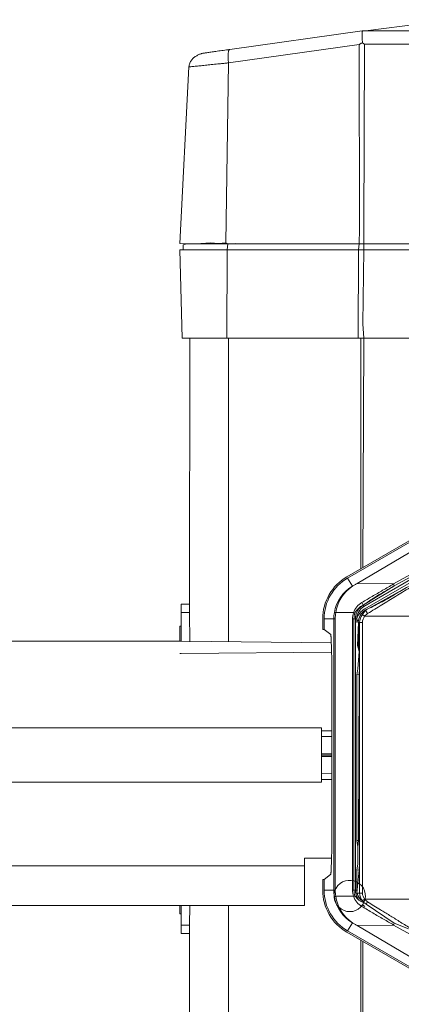
# Model space of a CAD drawing. Units: millimetres. Extents: x -38637 to 132363, y 17743 to 157443.
# Drawn here: x -17311 to -17178, y 105196 to 105539 of the extents above; entities that cross this region are included whole.
import ezdxf

# ---------------------------------------------------------------- set-up
doc = ezdxf.new("R2010")
doc.units = ezdxf.units.MM
doc.header["$MEASUREMENT"] = 0

msp = doc.modelspace()

# ---------------------------------------------------------------- linework, layer by layer
at = {"color": 156, "linetype": 'Continuous', "lineweight": 13, "true_color": 0x003f77}
for p, q in [((-17190.72, 105535.48), (-17159.62, 105539.31)), ((-17191.84, 105535.4), (-17238.04, 105528.95)), ((-17191.4, 105535.45), (-17190.72, 105535.48)), ((-17190.72, 105535.48), (-16993.25, 105535.48)), ((-17238.47, 105524.26), (-17192.86, 105530.63)), ((-17192.86, 105530.63), (-17192.78, 105466.4)), ((-17191.3, 105466.4), (-17191.06, 105530.74)), ((-16992.91, 105530.74), (-17191.06, 105530.74)), ((-17252.27, 105522.85), (-17255.49, 105461.4)), ((-17238.47, 105524.26), (-17239.36, 105461.64)), ((-17192.88, 105461.2), (-17192.78, 105466.4)), ((-17192.88, 105461.2), (-17192.78, 105466.4)), ((-17191.3, 105466.4), (-17191.3, 105461.2)), ((-17191.3, 105466.4), (-17191.3, 105461.2)), ((-17255.49, 105461.4), (-17252.99, 105461.2)), ((-17254.25, 105460.95), (-17254.31, 105459.2)), ((-17252.99, 105461.2), (-17254.25, 105460.95)), ((-17252.99, 105461.2), (-17248.1, 105461.4)), ((-17238.65, 105461.2), (-17252.99, 105461.2)), ((-17244.61, 105461.64), (-17248.1, 105461.4)), ((-17244.61, 105461.64), (-17248.1, 105461.4)), ((-17241.99, 105461.4), (-17244.61, 105461.64)), ((-17241.99, 105461.4), (-17244.61, 105461.64)), ((-17241.99, 105461.4), (-17239.36, 105461.64)), ((-17241.99, 105461.4), (-17239.36, 105461.64)), ((-17239.36, 105461.64), (-17238.65, 105461.2)), ((-17239.36, 105461.64), (-17238.65, 105461.2)), ((-17238.65, 105461.2), (-17238.95, 105459.2)), ((-17238.65, 105461.2), (-17235.99, 105461.4)), ((-17238.65, 105461.2), (-17235.99, 105461.4)), ((-17192.88, 105461.2), (-17238.65, 105461.2)), ((-17235.99, 105461.4), (-17192.88, 105461.2)), ((-17193.18, 105459.2), (-17192.88, 105461.2)), ((-17191.3, 105461.2), (-17192.88, 105461.2)), ((-17192.88, 105461.2), (-17191.3, 105461.2)), ((-16992.67, 105461.2), (-17191.3, 105461.2)), ((-17191.3, 105461.2), (-17191.3, 105459.2)), ((-16992.67, 105461.2), (-17191.3, 105461.2)), ((-17254.31, 105459.2), (-17255.49, 105459.2)), ((-17254.68, 105428.4), (-17255.49, 105459.2)), ((-17238.95, 105459.2), (-17254.31, 105459.2)), ((-17238.95, 105459.2), (-17239.03, 105428.4)), ((-17193.18, 105459.2), (-17238.95, 105459.2)), ((-17193.26, 105428.4), (-17193.18, 105459.2)), ((-17191.3, 105459.2), (-17193.18, 105459.2)), ((-17191.3, 105459.2), (-17191.59, 105433.4)), ((-16992.67, 105459.2), (-17191.3, 105459.2)), ((-17191.59, 105433.4), (-17191.3, 105428.4)), ((-17191.59, 105433.4), (-17191.3, 105428.4)), ((-17254.68, 105428.4), (-17239.03, 105428.4)), ((-17252.08, 105335.79), (-17251.99, 105428.4)), ((-17252.08, 105335.79), (-17251.99, 105428.4)), ((-17239.03, 105428.4), (-17193.26, 105428.4)), ((-17238.42, 105428.4), (-17238.42, 105322.6)), ((-17193.26, 105428.4), (-17191.3, 105428.4)), ((-17192.38, 105348.16), (-17192.38, 105428.4)), ((-17191.3, 105428.4), (-17191.59, 105348.61)), ((-16992.67, 105428.4), (-17191.3, 105428.4)), ((-17197.18, 105345.26), (-17171.67, 105359.99)), ((-17171.42, 105359.56), (-17196.93, 105344.83)), ((-17169.92, 105356.96), (-17193.6, 105342.97)), ((-17166.34, 105351.01), (-17180.92, 105342.79)), ((-17180.67, 105342.1), (-17165.98, 105350.12)), ((-17191.23, 105334.96), (-17165.73, 105349.69)), ((-17165.55, 105348.79), (-17190.97, 105334.11)), ((-17196.93, 105344.83), (-17195.28, 105341.98)), ((-17193.6, 105342.97), (-17180.92, 105342.79)), ((-17191.48, 105335.4), (-17180.67, 105342.1)), ((-17175.76, 105341.89), (-17190.72, 105333.67)), ((-17191.97, 105336.33), (-17191.48, 105335.4)), ((-17191.97, 105336.33), (-17191.72, 105335.81)), ((-17254.99, 105335.79), (-17252.08, 105335.79)), ((-17254.99, 105328.09), (-17254.99, 105332.89)), ((-17254.99, 105332.89), (-17252.08, 105332.8)), ((-17252.08, 105332.8), (-17252.08, 105335.79)), ((-17252.08, 105332.8), (-17252.08, 105335.79)), ((-17252.08, 105332.8), (-17252.08, 105335.79)), ((-17251.99, 105322.6), (-17252.08, 105332.8)), ((-17251.99, 105322.6), (-17252.08, 105332.8)), ((-17251.99, 105322.6), (-17252.08, 105332.8)), ((-17194.86, 105332.79), (-17201.07, 105332.79)), ((-17191.8, 105332.13), (-17190.72, 105333.67)), ((-17190.72, 105333.67), (-17189.99, 105332.46)), ((-17205.63, 105330.64), (-17205.63, 105326.91)), ((-17205.13, 105330.64), (-17205.13, 105326.91)), ((-17201.76, 105330.64), (-17205.13, 105330.64)), ((-17201.76, 105330.64), (-17201.76, 105236.15)), ((-17201.26, 105330.64), (-17201.26, 105236.15)), ((-17195.22, 105236.15), (-17195.22, 105330.64)), ((-17194.74, 105319.26), (-17194.72, 105330.64)), ((-17194.23, 105330.64), (-17194.72, 105330.64)), ((-17194.23, 105236.15), (-17194.23, 105330.64)), ((-17193.73, 105330.64), (-17193.2, 105329.37)), ((-17193.2, 105329.37), (-17193.46, 105321.38)), ((-17192.75, 105329.37), (-17193.2, 105329.37)), ((-17193.2, 105329.37), (-17193.2, 105321.38)), ((-17193.2, 105321.38), (-17193.2, 105329.37)), ((-17191.75, 105329.37), (-17192.75, 105329.37)), ((-17192.74, 105321.4), (-17192.75, 105329.37)), ((-17192.74, 105321.4), (-17192.75, 105329.37)), ((-17191.01, 105331.52), (-17191.8, 105332.13)), ((-17191.75, 105329.37), (-17191.75, 105321.4)), ((-17191.75, 105329.37), (-17191.75, 105321.4)), ((-17191.01, 105331.52), (-17189.99, 105332.46)), ((-16993.46, 105331.52), (-17191.01, 105331.52)), ((-17255.49, 105328.09), (-17254.99, 105328.09)), ((-17255.49, 105328.09), (-17255.49, 105322.81)), ((-17254.99, 105322.81), (-17254.99, 105328.09)), ((-17205.13, 105326.91), (-17205.63, 105326.91)), ((-17202.79, 105325.15), (-17205.13, 105326.91)), ((-17255.49, 105322.81), (-20305.68, 105322.64)), ((-17255.49, 105322.81), (-17254.99, 105322.81)), ((-17255.49, 105322.81), (-17254.99, 105322.81)), ((-17202.62, 105322.29), (-17254.99, 105322.81)), ((-17202.59, 105321.29), (-17202.62, 105322.29)), ((-17194.74, 105313.26), (-17194.74, 105319.26)), ((-17194.74, 105313.26), (-17194.74, 105319.26)), ((-17193.46, 105321.38), (-17192.96, 105319.26)), ((-17192.96, 105319.26), (-17193.33, 105313.26)), ((-17192.96, 105319.26), (-17193.33, 105313.26)), ((-17192.96, 105319.26), (-17193.2, 105321.38)), ((-17192.74, 105313.4), (-17192.74, 105321.4)), ((-17192.74, 105313.4), (-17192.74, 105321.4)), ((-17192.74, 105313.4), (-17192.74, 105321.4)), ((-17191.75, 105321.4), (-17191.75, 105313.4)), ((-17191.75, 105321.4), (-17191.75, 105313.4)), ((-17255.49, 105318.59), (-17254.99, 105318.59)), ((-17255.49, 105318.59), (-17254.99, 105318.59)), ((-17254.99, 105318.59), (-17202.52, 105319)), ((-17194.74, 105251.26), (-17194.74, 105313.26)), ((-17193.33, 105313.26), (-17193.7, 105311.13)), ((-17192.96, 105311.26), (-17192.74, 105313.4)), ((-17192.74, 105253.4), (-17192.74, 105313.4)), ((-17192.74, 105253.4), (-17192.74, 105313.4)), ((-17191.75, 105313.4), (-17191.75, 105253.4)), ((-17191.75, 105313.4), (-17191.75, 105253.4)), ((-17202.44, 105310.68), (-17202.44, 105256.11)), ((-17192.96, 105311.26), (-17193.7, 105311.13)), ((-17193.7, 105311.13), (-17193.7, 105253.38)), ((-17193.7, 105311.13), (-17193.7, 105253.38)), ((-17193.2, 105253.38), (-17192.96, 105311.26)), ((-20305.68, 105292.7), (-17205.99, 105292.7)), ((-17205.99, 105289.61), (-17205.99, 105292.7)), ((-17205.99, 105291.61), (-17202.44, 105291.61)), ((-17202.44, 105289.61), (-17205.99, 105289.61)), ((-17205.99, 105288.42), (-17205.99, 105289.61)), ((-17205.99, 105287.92), (-17205.99, 105288.42)), ((-17205.99, 105276.67), (-17205.99, 105287.92)), ((-17205.99, 105283.67), (-17202.44, 105283.67)), ((-17205.99, 105283.17), (-17202.44, 105283.17)), ((-17205.99, 105282.67), (-17202.44, 105282.67)), ((-17205.99, 105276.67), (-17202.44, 105276.91)), ((-17205.99, 105273.79), (-17205.99, 105276.17)), ((-17202.44, 105274.69), (-17205.99, 105274.69)), ((-20305.68, 105273.78), (-17205.99, 105273.79)), ((-17194.74, 105245.26), (-17194.74, 105251.26)), ((-17194.74, 105245.26), (-17194.74, 105251.26)), ((-17193.2, 105253.38), (-17193.7, 105253.38)), ((-17193.7, 105253.38), (-17193.33, 105251.26)), ((-17193.33, 105251.26), (-17193.2, 105253.38)), ((-17193.33, 105251.26), (-17193.33, 105245.26)), ((-17193.33, 105251.26), (-17193.33, 105245.26)), ((-17192.74, 105245.4), (-17192.74, 105253.4)), ((-17192.74, 105245.4), (-17192.74, 105253.4)), ((-17192.74, 105245.4), (-17192.74, 105253.4)), ((-17191.75, 105253.4), (-17191.75, 105245.4)), ((-17191.75, 105253.4), (-17191.75, 105245.4)), ((-17202.54, 105247.33), (-17211.99, 105247.33)), ((-17211.99, 105246.47), (-17211.99, 105247.33)), ((-20305.68, 105244.66), (-17211.99, 105244.66)), ((-17211.99, 105245.81), (-17211.99, 105246.47)), ((-17211.99, 105244.66), (-17211.99, 105245.81)), ((-17211.99, 105244.66), (-17211.99, 105245.81)), ((-17211.99, 105232.31), (-17211.99, 105244.66)), ((-17211.99, 105232.31), (-17211.99, 105244.66)), ((-17202.62, 105244.5), (-17202.59, 105245.5)), ((-17194.72, 105236.15), (-17194.74, 105245.26)), ((-17193.33, 105245.26), (-17193.7, 105243.13)), ((-17192.96, 105243.26), (-17192.74, 105245.4)), ((-17192.75, 105235.14), (-17192.74, 105245.4)), ((-17192.75, 105235.14), (-17192.74, 105245.4)), ((-17191.75, 105245.4), (-17191.75, 105235.14)), ((-17191.75, 105245.4), (-17191.75, 105235.14)), ((-17202.86, 105241.58), (-17205.13, 105239.88)), ((-17193.7, 105243.13), (-17193.73, 105236.15)), ((-17193.7, 105243.13), (-17193.73, 105236.15)), ((-17192.96, 105243.26), (-17193.7, 105243.13)), ((-17193.7, 105235.14), (-17192.96, 105243.26)), ((-17205.13, 105239.88), (-17205.63, 105239.88)), ((-17205.63, 105239.88), (-17205.63, 105236.15)), ((-17205.13, 105239.88), (-17205.13, 105236.15)), ((-17205.13, 105236.15), (-17201.76, 105236.15)), ((-17201.07, 105234), (-17194.86, 105234)), ((-17194.72, 105236.15), (-17194.23, 105236.15)), ((-17193.73, 105236.15), (-17193.7, 105235.14)), ((-17193.7, 105235.14), (-17192.75, 105235.14)), ((-17192.75, 105235.14), (-17191.75, 105235.14)), ((-20305.68, 105230.88), (-17211.99, 105230.81)), ((-17255.49, 105230.81), (-17255.49, 105227.87)), ((-17254.99, 105227.87), (-17254.99, 105230.81)), ((-17252.08, 105223.99), (-17251.99, 105230.81)), ((-17252.08, 105223.99), (-17251.99, 105230.81)), ((-17252.08, 105223.99), (-17251.99, 105230.81)), ((-17238.42, 105230.81), (-17238.42, 104403.4)), ((-17211.99, 105230.81), (-17211.99, 105232.31)), ((-17191.72, 105230.98), (-17191.97, 105230.46)), ((-17191.72, 105230.98), (-17191.97, 105230.46)), ((-17191.8, 105232.38), (-17191.01, 105232.99)), ((-17191.23, 105231.83), (-17191.8, 105232.38)), ((-17191.23, 105231.83), (-17191.72, 105230.98)), ((-17190.49, 105231.24), (-17191.23, 105231.83)), ((-17190.49, 105231.24), (-17191.23, 105231.83)), ((-17191.01, 105232.99), (-16993.46, 105232.99)), ((-17189.99, 105232.05), (-17191.01, 105232.99)), ((-17190.49, 105231.24), (-17189.99, 105232.05)), ((-17180.67, 105224.69), (-17190.49, 105231.24)), ((-17180.67, 105224.69), (-17190.49, 105231.24)), ((-17180.67, 105224.69), (-17190.49, 105231.24)), ((-17180.67, 105224.69), (-17190.49, 105231.24)), ((-17254.99, 105227.87), (-17255.49, 105227.87)), ((-17254.99, 105223.9), (-17254.99, 105227.87)), ((-17252.08, 105223.99), (-17254.99, 105223.9)), ((-17252.08, 105221), (-17252.08, 105223.99)), ((-17252.08, 105221), (-17252.08, 105223.99)), ((-17252.08, 105221), (-17252.08, 105223.99)), ((-17195.28, 105224.81), (-17196.93, 105221.96)), ((-17180.92, 105224), (-17193.6, 105223.82)), ((-17193.6, 105223.82), (-17169.92, 105209.83)), ((-17180.92, 105224), (-17166.34, 105215.78)), ((-17175.76, 105222.62), (-17180.67, 105224.69)), ((-17175.76, 105222.62), (-17180.67, 105224.69)), ((-17254.99, 105221), (-17252.08, 105221)), ((-17252.08, 104925.79), (-17252.08, 105221)), ((-17252.08, 104925.79), (-17252.08, 105221)), ((-17171.67, 105206.8), (-17197.18, 105221.53)), ((-17196.93, 105221.96), (-17171.42, 105207.23)), ((-17192.38, 104403.4), (-17192.38, 105218.63)), ((-17191.59, 105218.18), (-17191.59, 104403.4))]:
    msp.add_line(p, q, dxfattribs=at)
for centre, radius, start, end in [((-17188.74, 105330.64), 16.89, 120, 180), ((-17188.74, 105330.64), 16.39, 120, 180), ((-17188.69, 105330.71), 13.05, 120.3385, 170.4649), ((-17188.04, 105331), 13.15, 123.4044, 172.1929), ((-17188.68, 105330.71), 6.52, 120.3869, 161.4423), ((-17188.74, 105330.64), 13.02, 170.1255, 180), ((-17188.74, 105330.64), 12.52, 170.1255, 180), ((-17188.74, 105330.64), 6.48, 160.6635, 180), ((-17189.22, 105330.13), 5.74, 113.2932, 154.2373), ((-17188.74, 105330.64), 5.49, 120, 180), ((-17188.74, 105330.64), 4.99, 120, 180), ((-17188.36, 105329.2), 5.56, 118.0312, 165.0344), ((-17188.24, 105329.37), 4.97, 120, 180), ((-17188.74, 105330.64), 5.98, 160.6635, 180), ((-17188.2, 105330.09), 5.56, 174.3197, 187.4553), ((-17188.24, 105329.37), 4.51, 142.1972, 180), ((-17188.24, 105329.37), 3.51, 142.1972, 180), ((-17196.19, 105234.12), 5.46, 335.1426, 324.8574), ((-17196.19, 105234.12), 5.46, 335.1426, 324.8574), ((-17188.77, 105236.13), 16.86, 179.947, 240.053), ((-17188.77, 105236.13), 16.36, 179.9453, 240.0547), ((-17188.77, 105236.15), 12.98, 179.9876, 189.8869), ((-17188.71, 105236.06), 13.03, 189.4788, 239.7177), ((-17188.77, 105236.15), 12.48, 179.9871, 189.8874), ((-17188.04, 105235.79), 13.15, 187.8072, 236.5956), ((-17188.77, 105236.15), 6.45, 179.951, 199.3855), ((-17188.7, 105236.06), 6.49, 198.4681, 239.7028), ((-17188.77, 105236.15), 5.95, 179.9468, 199.3896), ((-17189.77, 105237.09), 5.46, 212.2806, 254.4038), ((-17188.77, 105236.14), 5.46, 179.9004, 213.7974), ((-17188.93, 105236.39), 4.93, 194.648, 234.4038), ((-17188.88, 105236.42), 4.99, 194.87, 234.1818), ((-17188.87, 105236.3), 4.9, 194.8343, 233.2987), ((-17188.24, 105235.14), 4.51, 180, 217.8028), ((-17188.24, 105235.14), 3.51, 180, 217.8028), ((-17188.11, 105235.6), 4.9, 221.1479, 230.3996), ((-17188.11, 105235.6), 4.9, 221.1479, 230.3996)]:
    msp.add_arc(centre, radius, start, end, dxfattribs=at)
for points, knots in [([(-17191.67, 105531.22), (-17191.7, 105531.36), (-17191.73, 105531.5), (-17191.76, 105531.64), (-17191.78, 105531.78), (-17191.8, 105531.91), (-17191.82, 105532.04), (-17191.84, 105532.17), (-17191.86, 105532.29), (-17191.87, 105532.41), (-17191.88, 105532.53), (-17191.89, 105532.64), (-17191.89, 105532.76), (-17191.9, 105532.87), (-17191.9, 105532.98), (-17191.91, 105533.08), (-17191.91, 105533.18), (-17191.91, 105533.28), (-17191.9, 105533.38), (-17191.9, 105533.48), (-17191.9, 105533.57), (-17191.89, 105533.66), (-17191.89, 105533.75), (-17191.88, 105533.84), (-17191.87, 105533.92), (-17191.86, 105534), (-17191.85, 105534.08), (-17191.84, 105534.17), (-17191.84, 105534.24), (-17191.84, 105534.32), (-17191.84, 105534.4), (-17191.84, 105534.46), (-17191.84, 105534.53), (-17191.84, 105534.6), (-17191.84, 105534.65), (-17191.84, 105534.71), (-17191.84, 105534.77), (-17191.84, 105534.82), (-17191.84, 105534.86), (-17191.84, 105534.91), (-17191.83, 105534.95), (-17191.83, 105534.99), (-17191.83, 105535.03), (-17191.82, 105535.07), (-17191.82, 105535.1), (-17191.82, 105535.14), (-17191.81, 105535.16), (-17191.81, 105535.19), (-17191.8, 105535.22), (-17191.79, 105535.24), (-17191.79, 105535.26), (-17191.78, 105535.28), (-17191.77, 105535.3), (-17191.76, 105535.31), (-17191.75, 105535.33), (-17191.74, 105535.34), (-17191.73, 105535.36), (-17191.71, 105535.37), (-17191.7, 105535.38), (-17191.68, 105535.39), (-17191.67, 105535.39), (-17191.65, 105535.4), (-17191.63, 105535.41), (-17191.62, 105535.41), (-17191.6, 105535.42), (-17191.57, 105535.42), (-17191.55, 105535.43), (-17191.53, 105535.43), (-17191.51, 105535.43), (-17191.48, 105535.44), (-17191.45, 105535.44), (-17191.43, 105535.44), (-17191.4, 105535.45)], [0, 0, 0, 0, 1, 1, 1, 2, 2, 2, 3, 3, 3, 4, 4, 4, 5, 5, 5, 6, 6, 6, 7, 7, 7, 8, 8, 8, 9, 9, 9, 10, 10, 10, 11, 11, 11, 12, 12, 12, 13, 13, 13, 14, 14, 14, 15, 15, 15, 16, 16, 16, 17, 17, 17, 18, 18, 18, 19, 19, 19, 20, 20, 20, 21, 21, 21, 22, 22, 22, 23, 23, 23, 24, 24, 24, 24]), ([(-17252.27, 105522.85), (-17252.24, 105523.08), (-17252.22, 105523.32), (-17252.18, 105523.55), (-17252.13, 105523.76), (-17252.07, 105523.97), (-17251.99, 105524.18), (-17251.91, 105524.38), (-17251.82, 105524.57), (-17251.71, 105524.75), (-17251.61, 105524.93), (-17251.49, 105525.1), (-17251.37, 105525.26), (-17251.24, 105525.42), (-17251.11, 105525.58), (-17250.97, 105525.72), (-17250.82, 105525.86), (-17250.67, 105526), (-17250.52, 105526.12), (-17250.36, 105526.25), (-17250.2, 105526.37), (-17250.04, 105526.48), (-17249.88, 105526.58), (-17249.71, 105526.68), (-17249.54, 105526.78), (-17249.37, 105526.87), (-17249.21, 105526.95), (-17249.04, 105527.03), (-17248.87, 105527.11), (-17248.71, 105527.18), (-17248.54, 105527.25), (-17248.38, 105527.31), (-17248.22, 105527.36), (-17248.06, 105527.42), (-17247.92, 105527.46), (-17247.77, 105527.51), (-17247.62, 105527.55), (-17247.49, 105527.58), (-17247.36, 105527.61), (-17247.23, 105527.64), (-17247.12, 105527.66), (-17247.01, 105527.68), (-17246.9, 105527.7), (-17246.71, 105527.73), (-17246.53, 105527.75), (-17246.35, 105527.78), (-17246.14, 105527.81), (-17245.93, 105527.84), (-17245.71, 105527.87), (-17245.47, 105527.9), (-17245.23, 105527.94), (-17244.99, 105527.97), (-17244.72, 105528.01), (-17244.46, 105528.05), (-17244.19, 105528.09), (-17243.9, 105528.13), (-17243.6, 105528.17), (-17243.31, 105528.21), (-17243, 105528.25), (-17242.68, 105528.3), (-17242.37, 105528.34), (-17242.03, 105528.39), (-17241.7, 105528.44), (-17241.36, 105528.48), (-17241.01, 105528.53), (-17240.65, 105528.58), (-17240.3, 105528.63), (-17239.93, 105528.68), (-17239.56, 105528.74), (-17239.19, 105528.79), (-17238.81, 105528.84), (-17238.42, 105528.89), (-17238.04, 105528.95)], [0, 0, 0, 0, 1, 1, 1, 2, 2, 2, 3, 3, 3, 4, 4, 4, 5, 5, 5, 6, 6, 6, 7, 7, 7, 8, 8, 8, 9, 9, 9, 10, 10, 10, 11, 11, 11, 12, 12, 12, 13, 13, 13, 14, 14, 14, 15, 15, 15, 16, 16, 16, 17, 17, 17, 18, 18, 18, 19, 19, 19, 20, 20, 20, 21, 21, 21, 22, 22, 22, 23, 23, 23, 24, 24, 24, 24]), ([(-17238.04, 105528.95), (-17238.07, 105528.94), (-17238.1, 105528.93), (-17238.13, 105528.92), (-17238.17, 105528.9), (-17238.19, 105528.87), (-17238.22, 105528.84), (-17238.25, 105528.81), (-17238.28, 105528.77), (-17238.3, 105528.73), (-17238.33, 105528.69), (-17238.35, 105528.64), (-17238.37, 105528.59), (-17238.39, 105528.53), (-17238.41, 105528.47), (-17238.43, 105528.41), (-17238.45, 105528.34), (-17238.47, 105528.27), (-17238.48, 105528.2), (-17238.5, 105528.12), (-17238.52, 105528.04), (-17238.53, 105527.96), (-17238.54, 105527.87), (-17238.56, 105527.78), (-17238.57, 105527.69), (-17238.58, 105527.59), (-17238.59, 105527.49), (-17238.59, 105527.39), (-17238.6, 105527.28), (-17238.61, 105527.18), (-17238.61, 105527.07), (-17238.62, 105526.95), (-17238.62, 105526.84), (-17238.62, 105526.72), (-17238.62, 105526.6), (-17238.62, 105526.48), (-17238.62, 105526.36), (-17238.62, 105526.23), (-17238.61, 105526.1), (-17238.61, 105525.97), (-17238.6, 105525.83), (-17238.6, 105525.7), (-17238.59, 105525.56), (-17238.58, 105525.42), (-17238.57, 105525.28), (-17238.56, 105525.14), (-17238.55, 105525), (-17238.54, 105524.85), (-17238.52, 105524.71), (-17238.51, 105524.56), (-17238.49, 105524.41), (-17238.47, 105524.26)], [0, 0, 0, 0, 1, 1, 1, 2, 2, 2, 3, 3, 3, 4, 4, 4, 5, 5, 5, 6, 6, 6, 7, 7, 7, 8, 8, 8, 9, 9, 9, 10, 10, 10, 11, 11, 11, 12, 12, 12, 13, 13, 13, 14, 14, 14, 15, 15, 15, 16, 16, 16, 17, 17, 17, 17]), ([(-17192.82, 105530.67), (-17192.81, 105530.67), (-17192.86, 105530.64), (-17192.85, 105530.64), (-17192.84, 105530.64), (-17192.86, 105530.63), (-17192.86, 105530.63), (-17192.86, 105530.63), (-17192.86, 105530.63), (-17192.86, 105530.63)], [0, 0, 0, 0, 1, 1, 1, 2, 2, 2, 3, 3, 3, 3]), ([(-17191.67, 105531.22), (-17191.67, 105531.22), (-17191.68, 105531.22), (-17191.69, 105531.22), (-17191.71, 105531.22), (-17191.72, 105531.22), (-17191.74, 105531.21), (-17191.76, 105531.21), (-17191.79, 105531.21), (-17191.81, 105531.2), (-17191.84, 105531.2), (-17191.87, 105531.2), (-17191.9, 105531.19), (-17191.93, 105531.18), (-17191.97, 105531.18), (-17192, 105531.17), (-17192.04, 105531.16), (-17192.08, 105531.15), (-17192.11, 105531.14), (-17192.15, 105531.13), (-17192.18, 105531.11), (-17192.22, 105531.1), (-17192.28, 105531.07), (-17192.34, 105531.04), (-17192.4, 105531.01), (-17192.45, 105530.98), (-17192.5, 105530.94), (-17192.55, 105530.91), (-17192.59, 105530.87), (-17192.63, 105530.84), (-17192.67, 105530.8), (-17192.7, 105530.78), (-17192.73, 105530.75), (-17192.76, 105530.72), (-17192.78, 105530.7), (-17192.8, 105530.68), (-17192.82, 105530.67)], [0, 0, 0, 0, 1, 1, 1, 2, 2, 2, 3, 3, 3, 4, 4, 4, 5, 5, 5, 6, 6, 6, 7, 7, 7, 8, 8, 8, 9, 9, 9, 10, 10, 10, 11, 11, 11, 12, 12, 12, 12]), ([(-17191.06, 105530.74), (-17191.06, 105530.74), (-17191.07, 105530.74), (-17191.07, 105530.74), (-17191.06, 105530.74), (-17191.07, 105530.75), (-17191.08, 105530.75), (-17191.09, 105530.76), (-17191.1, 105530.76), (-17191.11, 105530.77), (-17191.13, 105530.79), (-17191.15, 105530.8), (-17191.17, 105530.82), (-17191.2, 105530.84), (-17191.23, 105530.87), (-17191.26, 105530.89), (-17191.29, 105530.92), (-17191.33, 105530.95), (-17191.37, 105530.98), (-17191.4, 105531.01), (-17191.44, 105531.04), (-17191.48, 105531.07), (-17191.51, 105531.09), (-17191.54, 105531.12), (-17191.57, 105531.14), (-17191.59, 105531.16), (-17191.61, 105531.17), (-17191.63, 105531.19), (-17191.64, 105531.19), (-17191.65, 105531.2), (-17191.66, 105531.21), (-17191.66, 105531.21), (-17191.68, 105531.22), (-17191.67, 105531.22), (-17191.67, 105531.22), (-17191.67, 105531.22), (-17191.67, 105531.22)], [0, 0, 0, 0, 1, 1, 1, 2, 2, 2, 3, 3, 3, 4, 4, 4, 5, 5, 5, 6, 6, 6, 7, 7, 7, 8, 8, 8, 9, 9, 9, 10, 10, 10, 11, 11, 11, 12, 12, 12, 12]), ([(-17252.27, 105522.85), (-17252.05, 105522.87), (-17251.83, 105522.9), (-17251.62, 105522.92), (-17251.38, 105522.95), (-17251.14, 105522.97), (-17250.91, 105523), (-17250.65, 105523.02), (-17250.39, 105523.05), (-17250.13, 105523.08), (-17249.86, 105523.1), (-17249.58, 105523.13), (-17249.3, 105523.16), (-17249, 105523.19), (-17248.7, 105523.22), (-17248.41, 105523.25), (-17248.11, 105523.28), (-17247.81, 105523.31), (-17247.51, 105523.35), (-17247.19, 105523.38), (-17246.87, 105523.41), (-17246.55, 105523.44), (-17246.21, 105523.48), (-17245.87, 105523.51), (-17245.54, 105523.55), (-17245.18, 105523.58), (-17244.82, 105523.62), (-17244.46, 105523.65), (-17244.09, 105523.69), (-17243.72, 105523.73), (-17243.34, 105523.77), (-17242.95, 105523.81), (-17242.56, 105523.85), (-17242.18, 105523.89), (-17241.77, 105523.93), (-17241.37, 105523.97), (-17240.97, 105524.01), (-17240.56, 105524.05), (-17240.15, 105524.09), (-17239.74, 105524.13), (-17239.31, 105524.17), (-17238.89, 105524.22), (-17238.47, 105524.26)], [0, 0, 0, 0, 1, 1, 1, 2, 2, 2, 3, 3, 3, 4, 4, 4, 5, 5, 5, 6, 6, 6, 7, 7, 7, 8, 8, 8, 9, 9, 9, 10, 10, 10, 11, 11, 11, 12, 12, 12, 13, 13, 13, 14, 14, 14, 14]), ([(-17195.28, 105341.98), (-17195, 105342.14), (-17194.72, 105342.31), (-17194.44, 105342.47), (-17194.16, 105342.64), (-17193.88, 105342.8), (-17193.6, 105342.97)], [0, 0, 0, 0, 1, 1, 1, 2, 2, 2, 2]), ([(-17180.92, 105342.79), (-17181.56, 105342.42), (-17182.2, 105342.04), (-17182.84, 105341.67), (-17183.46, 105341.31), (-17184.09, 105340.94), (-17184.72, 105340.58), (-17185.33, 105340.22), (-17185.94, 105339.87), (-17186.56, 105339.51), (-17187.16, 105339.15), (-17187.76, 105338.8), (-17188.37, 105338.45), (-17188.97, 105338.09), (-17189.57, 105337.74), (-17190.18, 105337.39), (-17190.78, 105337.04), (-17191.37, 105336.69), (-17191.97, 105336.33)], [0, 0, 0, 0, 1, 1, 1, 2, 2, 2, 3, 3, 3, 4, 4, 4, 5, 5, 5, 6, 6, 6, 6]), ([(-17191.48, 105335.4), (-17190.31, 105336.22), (-17189.13, 105337.04), (-17187.93, 105337.82), (-17186.74, 105338.59), (-17185.53, 105339.31), (-17184.3, 105340.02), (-17183.1, 105340.73), (-17181.88, 105341.41), (-17180.67, 105342.1)], [0, 0, 0, 0, 1, 1, 1, 2, 2, 2, 3, 3, 3, 3]), ([(-17175.76, 105341.89), (-17177.36, 105340.94), (-17178.97, 105339.99), (-17180.59, 105339.06), (-17182.24, 105338.11), (-17183.9, 105337.17), (-17185.58, 105336.28), (-17187.28, 105335.38), (-17189, 105334.53), (-17190.72, 105333.67)], [0, 0, 0, 0, 1, 1, 1, 2, 2, 2, 3, 3, 3, 3]), ([(-17189.99, 105332.46), (-17189.15, 105332.97), (-17188.31, 105333.48), (-17187.48, 105333.99), (-17186.65, 105334.49), (-17185.83, 105335), (-17185.01, 105335.5), (-17184.21, 105335.99), (-17183.41, 105336.48), (-17182.61, 105336.98), (-17181.8, 105337.47), (-17181, 105337.96), (-17180.21, 105338.45), (-17179.39, 105338.96), (-17178.57, 105339.47), (-17177.75, 105339.97), (-17176.92, 105340.49), (-17176.09, 105341), (-17175.26, 105341.52)], [0, 0, 0, 0, 1, 1, 1, 2, 2, 2, 3, 3, 3, 4, 4, 4, 5, 5, 5, 6, 6, 6, 6]), ([(-17180.92, 105342.79), (-17180.87, 105342.67), (-17180.83, 105342.56), (-17180.79, 105342.44), (-17180.75, 105342.33), (-17180.71, 105342.21), (-17180.67, 105342.1)], [0, 0, 0, 0, 1, 1, 1, 2, 2, 2, 2]), ([(-17254.99, 105335.79), (-17254.98, 105335.79), (-17254.99, 105335.78), (-17254.99, 105335.77), (-17254.99, 105335.75), (-17254.99, 105335.74), (-17254.99, 105335.72), (-17254.99, 105335.69), (-17254.99, 105335.67), (-17254.99, 105335.64), (-17254.99, 105335.61), (-17254.99, 105335.59), (-17254.99, 105335.56), (-17254.99, 105335.52), (-17254.99, 105335.49), (-17254.99, 105335.46), (-17254.99, 105335.43), (-17254.99, 105335.4), (-17254.99, 105335.37), (-17254.99, 105335.35), (-17254.99, 105335.32), (-17254.99, 105335.3), (-17254.99, 105335.28), (-17254.99, 105335.26), (-17254.99, 105335.24), (-17254.99, 105335.24), (-17254.99, 105335.23), (-17254.99, 105335.23), (-17254.99, 105335.02), (-17254.99, 105334.82), (-17254.99, 105334.62), (-17254.99, 105334.43), (-17254.99, 105334.23), (-17254.99, 105334.04), (-17254.99, 105333.85), (-17254.99, 105333.66), (-17254.99, 105333.47), (-17254.99, 105333.27), (-17254.99, 105333.08), (-17254.99, 105332.89)], [0, 0, 0, 0, 1, 1, 1, 2, 2, 2, 3, 3, 3, 4, 4, 4, 5, 5, 5, 6, 6, 6, 7, 7, 7, 8, 8, 8, 9, 9, 9, 10, 10, 10, 11, 11, 11, 12, 12, 12, 13, 13, 13, 13]), ([(-17201.07, 105332.79), (-17201.15, 105332.8), (-17201.23, 105332.81), (-17201.32, 105332.83), (-17201.4, 105332.84), (-17201.48, 105332.86), (-17201.56, 105332.87)], [0, 0, 0, 0, 1, 1, 1, 2, 2, 2, 2]), ([(-17194.38, 105332.62), (-17194.46, 105332.65), (-17194.54, 105332.68), (-17194.62, 105332.7), (-17194.7, 105332.73), (-17194.78, 105332.76), (-17194.86, 105332.79)], [0, 0, 0, 0, 1, 1, 1, 2, 2, 2, 2]), ([(-17191.48, 105335.4), (-17191.44, 105335.32), (-17191.4, 105335.25), (-17191.36, 105335.18), (-17191.32, 105335.11), (-17191.28, 105335.04), (-17191.23, 105334.96)], [0, 0, 0, 0, 1, 1, 1, 2, 2, 2, 2]), ([(-17201.26, 105330.64), (-17201.34, 105330.64), (-17201.42, 105330.64), (-17201.51, 105330.64), (-17201.59, 105330.64), (-17201.67, 105330.64), (-17201.76, 105330.64)], [0, 0, 0, 0, 1, 1, 1, 2, 2, 2, 2]), ([(-17194.72, 105330.64), (-17194.8, 105330.64), (-17194.89, 105330.64), (-17194.97, 105330.64), (-17195.05, 105330.64), (-17195.14, 105330.64), (-17195.22, 105330.64)], [0, 0, 0, 0, 1, 1, 1, 2, 2, 2, 2]), ([(-17193.73, 105330.64), (-17193.81, 105330.64), (-17193.9, 105330.64), (-17193.98, 105330.64), (-17194.06, 105330.64), (-17194.15, 105330.64), (-17194.23, 105330.64)], [0, 0, 0, 0, 1, 1, 1, 2, 2, 2, 2]), ([(-17202.62, 105322.29), (-17202.63, 105322.34), (-17202.63, 105322.39), (-17202.63, 105322.43), (-17202.63, 105322.49), (-17202.63, 105322.55), (-17202.64, 105322.61), (-17202.64, 105322.67), (-17202.64, 105322.74), (-17202.64, 105322.8), (-17202.65, 105322.87), (-17202.65, 105322.95), (-17202.65, 105323.02), (-17202.66, 105323.09), (-17202.66, 105323.17), (-17202.66, 105323.24), (-17202.67, 105323.32), (-17202.67, 105323.4), (-17202.67, 105323.48), (-17202.68, 105323.56), (-17202.68, 105323.64), (-17202.69, 105323.72), (-17202.69, 105323.8), (-17202.7, 105323.88), (-17202.7, 105323.96), (-17202.71, 105324.03), (-17202.71, 105324.11), (-17202.72, 105324.19), (-17202.72, 105324.26), (-17202.73, 105324.33), (-17202.73, 105324.41), (-17202.74, 105324.46), (-17202.74, 105324.52), (-17202.75, 105324.58), (-17202.75, 105324.63), (-17202.76, 105324.67), (-17202.76, 105324.72), (-17202.76, 105324.76), (-17202.77, 105324.8), (-17202.77, 105324.84), (-17202.77, 105324.87), (-17202.77, 105324.9), (-17202.78, 105324.93), (-17202.78, 105324.96), (-17202.78, 105324.98), (-17202.78, 105325.01), (-17202.78, 105325.02), (-17202.79, 105325.04), (-17202.79, 105325.06), (-17202.79, 105325.07), (-17202.79, 105325.09), (-17202.79, 105325.1), (-17202.79, 105325.11), (-17202.8, 105325.13), (-17202.79, 105325.13), (-17202.79, 105325.13), (-17202.8, 105325.14), (-17202.79, 105325.14), (-17202.79, 105325.14), (-17202.8, 105325.15), (-17202.79, 105325.15), (-17202.79, 105325.15), (-17202.8, 105325.16), (-17202.8, 105325.16)], [0, 0, 0, 0, 1, 1, 1, 2, 2, 2, 3, 3, 3, 4, 4, 4, 5, 5, 5, 6, 6, 6, 7, 7, 7, 8, 8, 8, 9, 9, 9, 10, 10, 10, 11, 11, 11, 12, 12, 12, 13, 13, 13, 14, 14, 14, 15, 15, 15, 16, 16, 16, 17, 17, 17, 18, 18, 18, 19, 19, 19, 20, 20, 20, 21, 21, 21, 21]), ([(-17202.59, 105321.29), (-17202.59, 105321.23), (-17202.59, 105321.18), (-17202.58, 105321.12), (-17202.58, 105321.05), (-17202.58, 105320.98), (-17202.58, 105320.91), (-17202.57, 105320.83), (-17202.57, 105320.75), (-17202.57, 105320.66), (-17202.57, 105320.56), (-17202.56, 105320.46), (-17202.56, 105320.36), (-17202.56, 105320.25), (-17202.55, 105320.14), (-17202.55, 105320.02), (-17202.55, 105319.89), (-17202.54, 105319.77), (-17202.54, 105319.64), (-17202.54, 105319.5), (-17202.53, 105319.35), (-17202.53, 105319.21), (-17202.53, 105319.05), (-17202.52, 105318.9), (-17202.52, 105318.74), (-17202.51, 105318.57), (-17202.51, 105318.4), (-17202.51, 105318.22), (-17202.5, 105318.04), (-17202.5, 105317.85), (-17202.5, 105317.67), (-17202.49, 105317.47), (-17202.49, 105317.27), (-17202.49, 105317.06), (-17202.48, 105316.85), (-17202.48, 105316.64), (-17202.48, 105316.42), (-17202.47, 105316.24), (-17202.47, 105316.05), (-17202.47, 105315.86), (-17202.47, 105315.68), (-17202.46, 105315.5), (-17202.46, 105315.32), (-17202.46, 105315.14), (-17202.46, 105314.96), (-17202.46, 105314.79), (-17202.45, 105314.62), (-17202.45, 105314.45), (-17202.45, 105314.28), (-17202.45, 105314.11), (-17202.45, 105313.95), (-17202.45, 105313.79), (-17202.45, 105313.63), (-17202.45, 105313.48), (-17202.44, 105313.32), (-17202.44, 105313.17), (-17202.44, 105313.02), (-17202.44, 105312.88), (-17202.44, 105312.74), (-17202.44, 105312.6), (-17202.44, 105312.46), (-17202.44, 105312.33), (-17202.44, 105312.21), (-17202.44, 105312.08), (-17202.44, 105311.96), (-17202.44, 105311.84), (-17202.44, 105311.73), (-17202.44, 105311.62), (-17202.44, 105311.51), (-17202.44, 105311.41), (-17202.44, 105311.31), (-17202.44, 105311.22), (-17202.44, 105311.13), (-17202.44, 105311.05), (-17202.44, 105310.96), (-17202.44, 105310.88), (-17202.44, 105310.82), (-17202.44, 105310.75), (-17202.44, 105310.68)], [0, 0, 0, 0, 1, 1, 1, 2, 2, 2, 3, 3, 3, 4, 4, 4, 5, 5, 5, 6, 6, 6, 7, 7, 7, 8, 8, 8, 9, 9, 9, 10, 10, 10, 11, 11, 11, 12, 12, 12, 13, 13, 13, 14, 14, 14, 15, 15, 15, 16, 16, 16, 17, 17, 17, 18, 18, 18, 19, 19, 19, 20, 20, 20, 21, 21, 21, 22, 22, 22, 23, 23, 23, 24, 24, 24, 25, 25, 25, 26, 26, 26, 26]), ([(-17205.99, 105276.17), (-17205.99, 105276.25), (-17205.99, 105276.33), (-17205.99, 105276.42), (-17205.99, 105276.5), (-17205.99, 105276.58), (-17205.99, 105276.67)], [0, 0, 0, 0, 1, 1, 1, 2, 2, 2, 2]), ([(-17202.44, 105256.11), (-17202.44, 105256.04), (-17202.44, 105255.97), (-17202.44, 105255.91), (-17202.44, 105255.83), (-17202.44, 105255.74), (-17202.44, 105255.66), (-17202.44, 105255.57), (-17202.44, 105255.48), (-17202.44, 105255.38), (-17202.44, 105255.28), (-17202.44, 105255.17), (-17202.44, 105255.06), (-17202.44, 105254.95), (-17202.44, 105254.83), (-17202.44, 105254.71), (-17202.44, 105254.58), (-17202.44, 105254.46), (-17202.44, 105254.33), (-17202.44, 105254.19), (-17202.44, 105254.05), (-17202.44, 105253.91), (-17202.44, 105253.77), (-17202.44, 105253.62), (-17202.44, 105253.47), (-17202.45, 105253.32), (-17202.45, 105253.16), (-17202.45, 105253), (-17202.45, 105252.84), (-17202.45, 105252.68), (-17202.45, 105252.51), (-17202.45, 105252.34), (-17202.45, 105252.17), (-17202.46, 105252), (-17202.46, 105251.83), (-17202.46, 105251.65), (-17202.46, 105251.47), (-17202.46, 105251.29), (-17202.47, 105251.11), (-17202.47, 105250.93), (-17202.47, 105250.74), (-17202.47, 105250.55), (-17202.48, 105250.37), (-17202.48, 105250.15), (-17202.48, 105249.94), (-17202.49, 105249.73), (-17202.49, 105249.52), (-17202.49, 105249.32), (-17202.5, 105249.12), (-17202.5, 105248.94), (-17202.5, 105248.75), (-17202.51, 105248.57), (-17202.51, 105248.39), (-17202.51, 105248.22), (-17202.52, 105248.05), (-17202.52, 105247.89), (-17202.53, 105247.74), (-17202.53, 105247.58), (-17202.53, 105247.44), (-17202.54, 105247.29), (-17202.54, 105247.15), (-17202.54, 105247.02), (-17202.55, 105246.9), (-17202.55, 105246.77), (-17202.55, 105246.65), (-17202.56, 105246.54), (-17202.56, 105246.43), (-17202.56, 105246.33), (-17202.57, 105246.23), (-17202.57, 105246.13), (-17202.57, 105246.04), (-17202.57, 105245.96), (-17202.58, 105245.88), (-17202.58, 105245.81), (-17202.58, 105245.74), (-17202.58, 105245.67), (-17202.59, 105245.61), (-17202.59, 105245.56), (-17202.59, 105245.5)], [0, 0, 0, 0, 1, 1, 1, 2, 2, 2, 3, 3, 3, 4, 4, 4, 5, 5, 5, 6, 6, 6, 7, 7, 7, 8, 8, 8, 9, 9, 9, 10, 10, 10, 11, 11, 11, 12, 12, 12, 13, 13, 13, 14, 14, 14, 15, 15, 15, 16, 16, 16, 17, 17, 17, 18, 18, 18, 19, 19, 19, 20, 20, 20, 21, 21, 21, 22, 22, 22, 23, 23, 23, 24, 24, 24, 25, 25, 25, 26, 26, 26, 26]), ([(-17202.86, 105241.58), (-17202.86, 105241.58), (-17202.86, 105241.58), (-17202.86, 105241.58), (-17202.86, 105241.58), (-17202.86, 105241.58), (-17202.86, 105241.58), (-17202.86, 105241.58), (-17202.86, 105241.59), (-17202.86, 105241.59), (-17202.85, 105241.59), (-17202.86, 105241.61), (-17202.86, 105241.61), (-17202.85, 105241.61), (-17202.85, 105241.62), (-17202.85, 105241.63), (-17202.85, 105241.65), (-17202.85, 105241.66), (-17202.85, 105241.68), (-17202.84, 105241.7), (-17202.84, 105241.72), (-17202.84, 105241.74), (-17202.83, 105241.76), (-17202.83, 105241.79), (-17202.82, 105241.82), (-17202.82, 105241.85), (-17202.81, 105241.88), (-17202.81, 105241.92), (-17202.8, 105241.96), (-17202.79, 105242), (-17202.79, 105242.04), (-17202.78, 105242.1), (-17202.77, 105242.15), (-17202.76, 105242.2), (-17202.75, 105242.26), (-17202.74, 105242.32), (-17202.73, 105242.38), (-17202.72, 105242.46), (-17202.72, 105242.53), (-17202.72, 105242.6), (-17202.71, 105242.68), (-17202.71, 105242.76), (-17202.7, 105242.83), (-17202.7, 105242.91), (-17202.69, 105242.99), (-17202.69, 105243.07), (-17202.68, 105243.15), (-17202.68, 105243.23), (-17202.67, 105243.31), (-17202.67, 105243.39), (-17202.67, 105243.47), (-17202.66, 105243.55), (-17202.66, 105243.62), (-17202.66, 105243.7), (-17202.65, 105243.77), (-17202.65, 105243.84), (-17202.65, 105243.92), (-17202.64, 105243.99), (-17202.64, 105244.05), (-17202.64, 105244.12), (-17202.64, 105244.18), (-17202.63, 105244.24), (-17202.63, 105244.3), (-17202.63, 105244.36), (-17202.63, 105244.4), (-17202.63, 105244.45), (-17202.62, 105244.5)], [0, 0, 0, 0, 1, 1, 1, 2, 2, 2, 3, 3, 3, 4, 4, 4, 5, 5, 5, 6, 6, 6, 7, 7, 7, 8, 8, 8, 9, 9, 9, 10, 10, 10, 11, 11, 11, 12, 12, 12, 13, 13, 13, 14, 14, 14, 15, 15, 15, 16, 16, 16, 17, 17, 17, 18, 18, 18, 19, 19, 19, 20, 20, 20, 21, 21, 21, 22, 22, 22, 22]), ([(-17201.76, 105236.15), (-17201.67, 105236.15), (-17201.59, 105236.15), (-17201.51, 105236.15), (-17201.42, 105236.15), (-17201.34, 105236.15), (-17201.26, 105236.15)], [0, 0, 0, 0, 1, 1, 1, 2, 2, 2, 2]), ([(-17201.56, 105233.92), (-17201.48, 105233.93), (-17201.4, 105233.95), (-17201.32, 105233.96), (-17201.23, 105233.98), (-17201.15, 105233.99), (-17201.07, 105234)], [0, 0, 0, 0, 1, 1, 1, 2, 2, 2, 2]), ([(-17195.22, 105236.15), (-17195.14, 105236.15), (-17195.05, 105236.15), (-17194.97, 105236.15), (-17194.89, 105236.15), (-17194.8, 105236.15), (-17194.72, 105236.15)], [0, 0, 0, 0, 1, 1, 1, 2, 2, 2, 2]), ([(-17194.86, 105234), (-17194.78, 105234.03), (-17194.7, 105234.06), (-17194.62, 105234.09), (-17194.54, 105234.11), (-17194.46, 105234.14), (-17194.38, 105234.17)], [0, 0, 0, 0, 1, 1, 1, 2, 2, 2, 2]), ([(-17194.23, 105236.15), (-17194.15, 105236.15), (-17194.06, 105236.15), (-17193.98, 105236.15), (-17193.9, 105236.15), (-17193.81, 105236.15), (-17193.73, 105236.15)], [0, 0, 0, 0, 1, 1, 1, 2, 2, 2, 2]), ([(-17191.97, 105230.46), (-17191.32, 105230.07), (-17190.67, 105229.69), (-17190.02, 105229.31), (-17189.38, 105228.93), (-17188.74, 105228.56), (-17188.1, 105228.19), (-17187.48, 105227.82), (-17186.86, 105227.46), (-17186.24, 105227.1), (-17185.63, 105226.74), (-17185.03, 105226.39), (-17184.42, 105226.04), (-17183.83, 105225.69), (-17183.24, 105225.35), (-17182.65, 105225.01), (-17182.07, 105224.67), (-17181.49, 105224.34), (-17180.92, 105224)], [0, 0, 0, 0, 1, 1, 1, 2, 2, 2, 3, 3, 3, 4, 4, 4, 5, 5, 5, 6, 6, 6, 6]), ([(-17190.89, 105230.5), (-17191.03, 105230.58), (-17191.17, 105230.66), (-17191.31, 105230.74), (-17191.45, 105230.82), (-17191.59, 105230.9), (-17191.72, 105230.98)], [0, 0, 0, 0, 1, 1, 1, 2, 2, 2, 2]), ([(-17190.89, 105230.5), (-17191.03, 105230.58), (-17191.17, 105230.66), (-17191.31, 105230.74), (-17191.45, 105230.82), (-17191.59, 105230.9), (-17191.72, 105230.98)], [0, 0, 0, 0, 1, 1, 1, 2, 2, 2, 2]), ([(-17175.26, 105222.99), (-17175.87, 105223.37), (-17176.49, 105223.76), (-17177.11, 105224.14), (-17177.71, 105224.52), (-17178.31, 105224.89), (-17178.92, 105225.26), (-17179.49, 105225.62), (-17180.07, 105225.98), (-17180.65, 105226.33), (-17181.21, 105226.68), (-17181.76, 105227.02), (-17182.32, 105227.36), (-17182.86, 105227.69), (-17183.39, 105228.02), (-17183.93, 105228.35), (-17184.45, 105228.67), (-17184.97, 105228.99), (-17185.49, 105229.3), (-17186.25, 105229.77), (-17187.02, 105230.24), (-17187.78, 105230.71), (-17188.52, 105231.16), (-17189.26, 105231.61), (-17189.99, 105232.05)], [0, 0, 0, 0, 1, 1, 1, 2, 2, 2, 3, 3, 3, 4, 4, 4, 5, 5, 5, 6, 6, 6, 7, 7, 7, 8, 8, 8, 8]), ([(-17254.99, 105223.9), (-17254.99, 105223.77), (-17254.99, 105223.64), (-17254.99, 105223.52), (-17254.99, 105223.39), (-17254.99, 105223.27), (-17254.99, 105223.15), (-17254.99, 105223.03), (-17254.99, 105222.91), (-17254.99, 105222.79), (-17254.99, 105222.68), (-17254.99, 105222.56), (-17254.99, 105222.45), (-17254.99, 105222.35), (-17254.99, 105222.24), (-17254.99, 105222.14), (-17254.99, 105222.04), (-17254.99, 105221.94), (-17254.99, 105221.85), (-17254.99, 105221.84), (-17254.99, 105221.83), (-17254.99, 105221.83), (-17254.99, 105221.81), (-17254.99, 105221.79), (-17254.99, 105221.77), (-17254.99, 105221.75), (-17254.99, 105221.72), (-17254.99, 105221.69), (-17254.99, 105221.66), (-17254.99, 105221.63), (-17254.99, 105221.59), (-17254.99, 105221.56), (-17254.99, 105221.52), (-17254.99, 105221.48), (-17254.99, 105221.44), (-17254.99, 105221.4), (-17254.99, 105221.37), (-17254.99, 105221.33), (-17254.99, 105221.29), (-17254.99, 105221.25), (-17254.99, 105221.22), (-17254.99, 105221.19), (-17254.99, 105221.15), (-17254.99, 105221.13), (-17254.99, 105221.1), (-17254.99, 105221.07), (-17254.99, 105221.05), (-17254.99, 105221.04), (-17254.99, 105221.02), (-17254.99, 105221.01), (-17254.99, 105221), (-17254.99, 105221)], [0, 0, 0, 0, 1, 1, 1, 2, 2, 2, 3, 3, 3, 4, 4, 4, 5, 5, 5, 6, 6, 6, 7, 7, 7, 8, 8, 8, 9, 9, 9, 10, 10, 10, 11, 11, 11, 12, 12, 12, 13, 13, 13, 14, 14, 14, 15, 15, 15, 16, 16, 16, 17, 17, 17, 17]), ([(-17193.6, 105223.82), (-17193.88, 105223.99), (-17194.16, 105224.15), (-17194.44, 105224.32), (-17194.72, 105224.48), (-17195, 105224.65), (-17195.28, 105224.81)], [0, 0, 0, 0, 1, 1, 1, 2, 2, 2, 2]), ([(-17180.67, 105224.69), (-17180.71, 105224.58), (-17180.75, 105224.46), (-17180.79, 105224.35), (-17180.83, 105224.23), (-17180.87, 105224.12), (-17180.92, 105224)], [0, 0, 0, 0, 1, 1, 1, 2, 2, 2, 2])]:
    msp.add_open_spline(points, degree=3, knots=knots, dxfattribs=at)

doc.saveas('drawing.dxf')
